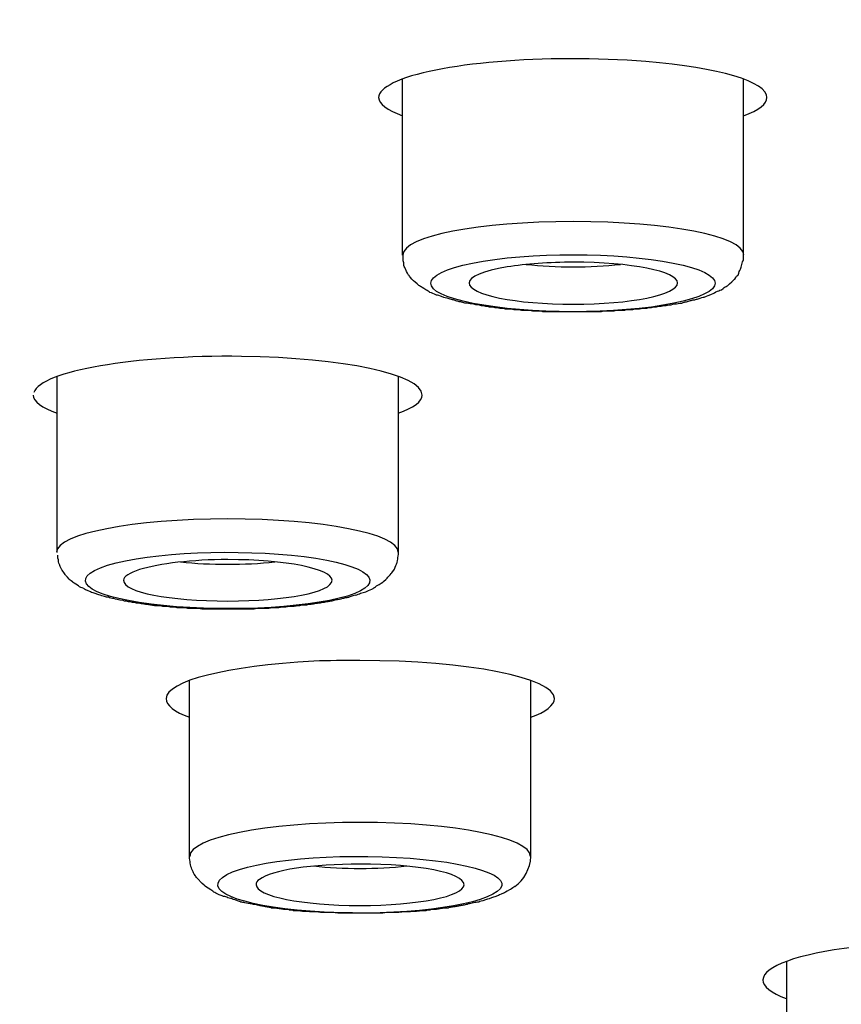
# Model space of a CAD drawing. Units: millimetres. Extents: x -1202 to 1415, y -1585 to 1911.
# Drawn here: x -667 to -658, y 734 to 744 of the extents above; entities that cross this region are included whole.
import ezdxf

# ---------------------------------------------------------------- set-up
doc = ezdxf.new("R2010")
doc.units = ezdxf.units.MM
doc.header["$MEASUREMENT"] = 0
doc.layers.add('Layer 1', color=7, linetype='Continuous')

msp = doc.modelspace()

# ---------------------------------------------------------------- linework, layer by layer
at = {"layer": 'Layer 1', "lineweight": 25}
for points in [[(-662.861, 741.914), (-662.861, 743.781)], [(-659.241, 741.914), (-659.241, 743.781)], [(-666.531, 738.755), (-666.531, 740.629)], [(-662.904, 738.755), (-662.904, 740.629)], [(-665.126, 735.523), (-665.126, 737.398)], [(-661.499, 735.523), (-661.499, 737.398)], [(-658.78, 732.542), (-658.78, 734.409)]]:
    msp.add_lwpolyline(points, dxfattribs=at)
for points, knots in [([(-472.026, 741.473), (-472.026, 756.984), (-535.084, 769.556), (-612.878, 769.556), (-690.673, 769.556), (-753.737, 756.984), (-753.744, 741.473)], [0, 0, 0, 0, 1, 1, 1, 2, 2, 2, 2]), ([(-596.884, 712.163), (-520.601, 713.923), (-465.927, 727.68), (-474.765, 742.886), (-483.596, 758.098), (-552.595, 768.995), (-628.878, 767.234), (-705.16, 765.474), (-759.841, 751.717), (-751.004, 736.511), (-742.173, 721.306), (-673.166, 710.402), (-596.884, 712.163)], [0, 0, 0, 0, 1, 1, 1, 2, 2, 2, 3, 3, 3, 4, 4, 4, 4]), ([(-598.893, 715.62), (-532.179, 717.153), (-484.356, 729.185), (-492.086, 742.488), (-499.809, 755.791), (-560.155, 765.325), (-626.876, 763.784), (-693.589, 762.244), (-741.406, 750.212), (-733.683, 736.909), (-725.959, 723.606), (-665.606, 714.072), (-598.893, 715.62)], [0, 0, 0, 0, 1, 1, 1, 2, 2, 2, 3, 3, 3, 4, 4, 4, 4]), ([(-493.421, 737.129), (-485.612, 750.283), (-532.769, 762.209), (-598.751, 763.763), (-664.733, 765.318), (-724.54, 755.919), (-732.348, 742.765), (-733.456, 740.891), (-733.456, 739.003), (-732.348, 737.129)], [0, 0, 0, 0, 1, 1, 1, 2, 2, 2, 3, 3, 3, 3]), ([(-599.099, 715.961), (-533.337, 717.48), (-486.201, 729.342), (-493.811, 742.446), (-501.435, 755.557), (-560.915, 764.955), (-626.67, 763.436), (-692.432, 761.917), (-739.568, 750.063), (-731.944, 736.951), (-724.334, 723.84), (-664.847, 714.441), (-599.099, 715.961)], [0, 0, 0, 0, 1, 1, 1, 2, 2, 2, 3, 3, 3, 4, 4, 4, 4]), ([(-626.856, 763.775), (-627.545, 763.754), (-628.233, 763.74), (-628.922, 763.718), (-629.603, 763.704), (-630.292, 763.683), (-630.98, 763.661), (-631.655, 763.64), (-632.343, 763.619), (-633.025, 763.598), (-633.699, 763.576), (-634.381, 763.555), (-635.069, 763.527), (-635.744, 763.498), (-636.425, 763.477), (-637.099, 763.449), (-637.781, 763.42), (-638.455, 763.392), (-639.13, 763.363), (-639.804, 763.335), (-640.478, 763.3), (-641.153, 763.271), (-641.827, 763.235), (-642.494, 763.2), (-643.162, 763.172), (-643.836, 763.136), (-644.503, 763.101), (-645.171, 763.065), (-645.831, 763.03), (-646.498, 762.987), (-647.165, 762.952), (-647.833, 762.909), (-648.486, 762.874), (-649.146, 762.831), (-649.806, 762.788), (-650.466, 762.746), (-651.119, 762.703), (-651.78, 762.66), (-652.433, 762.611), (-653.086, 762.568), (-653.739, 762.526), (-654.385, 762.476), (-655.038, 762.426), (-655.684, 762.384), (-656.33, 762.334), (-656.983, 762.284), (-657.615, 762.235), (-658.261, 762.178), (-658.9, 762.128), (-659.538, 762.079), (-660.177, 762.022), (-660.816, 761.965), (-661.455, 761.915), (-662.08, 761.858), (-662.712, 761.802), (-663.343, 761.745), (-663.975, 761.688), (-664.6, 761.631), (-665.224, 761.567), (-665.849, 761.511), (-666.474, 761.447), (-667.084, 761.39), (-667.702, 761.326), (-668.319, 761.262), (-668.93, 761.198), (-669.548, 761.141), (-670.158, 761.07), (-670.768, 761.007), (-671.372, 760.943), (-671.982, 760.871), (-672.579, 760.808), (-673.182, 760.744), (-673.785, 760.673), (-674.382, 760.602), (-674.978, 760.531), (-675.567, 760.46), (-676.156, 760.389), (-676.746, 760.318), (-677.335, 760.247), (-677.917, 760.169), (-678.499, 760.098), (-679.081, 760.02), (-679.663, 759.949), (-680.238, 759.871), (-680.813, 759.793), (-681.381, 759.715), (-681.949, 759.637), (-682.517, 759.558), (-683.085, 759.48), (-683.646, 759.402), (-684.213, 759.317), (-684.767, 759.239), (-685.321, 759.154), (-685.875, 759.076), (-686.428, 758.991), (-686.975, 758.905), (-687.521, 758.82), (-688.068, 758.742), (-688.607, 758.657), (-689.147, 758.565), (-689.679, 758.479), (-690.212, 758.394), (-690.744, 758.302), (-691.277, 758.217), (-691.802, 758.125), (-692.327, 758.039), (-692.845, 757.947), (-693.371, 757.855), (-693.889, 757.762), (-694.393, 757.67), (-694.904, 757.578), (-695.422, 757.485), (-695.919, 757.393), (-696.423, 757.301), (-696.927, 757.202), (-697.424, 757.109), (-697.914, 757.01), (-698.411, 756.918), (-698.894, 756.818), (-699.383, 756.719), (-699.873, 756.619), (-700.228, 756.549), (-700.597, 756.47), (-700.966, 756.392), (-701.328, 756.314), (-701.683, 756.243), (-702.045, 756.165), (-702.407, 756.087), (-702.762, 756.009), (-703.117, 755.931), (-703.465, 755.853), (-703.813, 755.775), (-704.168, 755.697), (-704.722, 755.569), (-705.275, 755.441), (-705.829, 755.306), (-706.383, 755.178), (-706.922, 755.051), (-707.462, 754.916), (-707.987, 754.781), (-708.512, 754.646), (-709.045, 754.511), (-709.556, 754.383), (-710.067, 754.242), (-710.578, 754.106), (-710.99, 753.993), (-711.394, 753.887), (-711.799, 753.773), (-712.196, 753.659), (-712.594, 753.553), (-712.984, 753.432), (-713.368, 753.319), (-713.758, 753.205), (-714.134, 753.092), (-714.518, 752.978), (-714.894, 752.864), (-715.27, 752.751), (-715.632, 752.63), (-715.994, 752.516), (-716.363, 752.396), (-716.718, 752.282), (-717.066, 752.161), (-717.428, 752.048), (-717.769, 751.928), (-718.117, 751.807), (-718.465, 751.686), (-718.798, 751.572), (-719.132, 751.452), (-719.465, 751.331), (-719.764, 751.217), (-720.062, 751.111), (-720.367, 750.99), (-720.658, 750.884), (-720.949, 750.77), (-721.233, 750.657), (-721.517, 750.543), (-721.801, 750.43), (-722.085, 750.316), (-722.362, 750.202), (-722.631, 750.089), (-722.908, 749.975), (-723.214, 749.84), (-723.519, 749.705), (-723.824, 749.571), (-724.115, 749.436), (-724.406, 749.308), (-724.697, 749.166), (-724.981, 749.031), (-725.258, 748.896), (-725.542, 748.761), (-725.805, 748.626), (-726.074, 748.492), (-726.337, 748.35), (-726.543, 748.243), (-726.756, 748.129), (-726.962, 748.016), (-727.16, 747.902), (-727.366, 747.796), (-727.558, 747.682), (-727.75, 747.569), (-727.941, 747.455), (-728.133, 747.342), (-728.31, 747.228), (-728.495, 747.122), (-728.673, 747.001), (-728.907, 746.852), (-729.148, 746.696), (-729.382, 746.539), (-729.602, 746.383), (-729.815, 746.227), (-730.035, 746.071), (-730.241, 745.915), (-730.44, 745.766), (-730.639, 745.602), (-730.83, 745.446), (-731.008, 745.297), (-731.193, 745.134), (-731.313, 745.027), (-731.434, 744.914), (-731.562, 744.8), (-731.668, 744.694), (-731.782, 744.58), (-731.888, 744.467), (-731.995, 744.36), (-732.101, 744.247), (-732.201, 744.14), (-732.3, 744.026), (-732.399, 743.92), (-732.484, 743.806), (-732.626, 743.643), (-732.754, 743.473), (-732.882, 743.295), (-733.003, 743.125), (-733.109, 742.962), (-733.216, 742.784)], [0, 0, 0, 0, 1, 1, 1, 2, 2, 2, 3, 3, 3, 4, 4, 4, 5, 5, 5, 6, 6, 6, 7, 7, 7, 8, 8, 8, 9, 9, 9, 10, 10, 10, 11, 11, 11, 12, 12, 12, 13, 13, 13, 14, 14, 14, 15, 15, 15, 16, 16, 16, 17, 17, 17, 18, 18, 18, 19, 19, 19, 20, 20, 20, 21, 21, 21, 22, 22, 22, 23, 23, 23, 24, 24, 24, 25, 25, 25, 26, 26, 26, 27, 27, 27, 28, 28, 28, 29, 29, 29, 30, 30, 30, 31, 31, 31, 32, 32, 32, 33, 33, 33, 34, 34, 34, 35, 35, 35, 36, 36, 36, 37, 37, 37, 38, 38, 38, 39, 39, 39, 40, 40, 40, 41, 41, 41, 42, 42, 42, 43, 43, 43, 44, 44, 44, 45, 45, 45, 46, 46, 46, 47, 47, 47, 48, 48, 48, 49, 49, 49, 50, 50, 50, 51, 51, 51, 52, 52, 52, 53, 53, 53, 54, 54, 54, 55, 55, 55, 56, 56, 56, 57, 57, 57, 58, 58, 58, 59, 59, 59, 60, 60, 60, 61, 61, 61, 62, 62, 62, 63, 63, 63, 64, 64, 64, 65, 65, 65, 66, 66, 66, 67, 67, 67, 68, 68, 68, 69, 69, 69, 70, 70, 70, 71, 71, 71, 72, 72, 72, 73, 73, 73, 74, 74, 74, 75, 75, 75, 76, 76, 76, 77, 77, 77, 78, 78, 78, 78]), ([(-660.277, 743.969), (-661.334, 744.054), (-662.534, 743.955), (-662.96, 743.742), (-663.059, 743.692), (-663.116, 743.643), (-663.116, 743.586)], [0, 0, 0, 0, 1, 1, 1, 2, 2, 2, 2]), ([(-733.214, 742.786), (-741.08, 729.533), (-693.575, 717.522), (-627.117, 715.954), (-560.659, 714.392), (-500.413, 723.861), (-492.555, 737.108), (-491.44, 738.996), (-491.44, 740.898), (-492.555, 742.786)], [0, 0, 0, 0, 1, 1, 1, 2, 2, 2, 3, 3, 3, 3]), ([(-659.238, 741.916), (-659.238, 742.114), (-660.047, 742.27), (-661.048, 742.27), (-662.049, 742.27), (-662.858, 742.114), (-662.858, 741.916)], [0, 0, 0, 0, 1, 1, 1, 2, 2, 2, 2]), ([(-662.005, 741.85), (-662.651, 741.743), (-662.751, 741.551), (-662.218, 741.423), (-661.686, 741.296), (-660.735, 741.274), (-660.096, 741.381), (-659.45, 741.487), (-659.357, 741.679), (-659.883, 741.807), (-660.415, 741.935), (-661.359, 741.956), (-662.005, 741.85)], [0, 0, 0, 0, 1, 1, 1, 2, 2, 2, 3, 3, 3, 4, 4, 4, 4]), ([(-660.044, 741.383), (-660.058, 741.375), (-660.072, 741.375), (-660.086, 741.375), (-660.108, 741.368), (-660.122, 741.368), (-660.136, 741.368), (-660.15, 741.368), (-660.164, 741.361), (-660.179, 741.361), (-660.193, 741.361), (-660.207, 741.361), (-660.221, 741.354), (-660.235, 741.354), (-660.257, 741.354), (-660.271, 741.347), (-660.285, 741.347), (-660.306, 741.347), (-660.321, 741.347), (-660.335, 741.34), (-660.356, 741.34), (-660.37, 741.34), (-660.385, 741.34), (-660.406, 741.34), (-660.42, 741.333), (-660.434, 741.333), (-660.455, 741.333), (-660.47, 741.333), (-660.491, 741.333), (-660.505, 741.326), (-660.512, 741.326), (-660.534, 741.326), (-660.548, 741.326), (-660.569, 741.326), (-660.583, 741.326), (-660.605, 741.326), (-660.619, 741.318), (-660.64, 741.318), (-660.654, 741.318), (-660.676, 741.318), (-660.69, 741.318), (-660.711, 741.318), (-660.725, 741.318), (-660.747, 741.312), (-660.761, 741.312), (-660.775, 741.312), (-660.789, 741.312), (-660.81, 741.312), (-660.832, 741.312), (-660.846, 741.312), (-660.867, 741.312), (-660.881, 741.312), (-660.903, 741.312), (-660.917, 741.312), (-660.938, 741.312), (-660.938, 741.312), (-660.995, 741.312), (-660.995, 741.312), (-661.009, 741.312), (-661.03, 741.312), (-661.045, 741.312), (-661.066, 741.312), (-661.087, 741.312), (-661.094, 741.312), (-661.094, 741.312), (-661.151, 741.312), (-661.151, 741.312), (-661.165, 741.312), (-661.187, 741.312), (-661.208, 741.312), (-661.222, 741.312), (-661.243, 741.312), (-661.258, 741.312), (-661.279, 741.312), (-661.293, 741.312), (-661.314, 741.312), (-661.329, 741.312), (-661.35, 741.312), (-661.371, 741.312), (-661.378, 741.318), (-661.4, 741.318), (-661.414, 741.318), (-661.435, 741.318), (-661.449, 741.318), (-661.471, 741.318), (-661.485, 741.318), (-661.506, 741.326), (-661.52, 741.326), (-661.542, 741.326), (-661.556, 741.326), (-661.57, 741.326), (-661.591, 741.326), (-661.605, 741.326), (-661.627, 741.333), (-661.641, 741.333), (-661.662, 741.333), (-661.669, 741.333), (-661.684, 741.333), (-661.705, 741.34), (-661.719, 741.34), (-661.733, 741.34), (-661.755, 741.34), (-661.769, 741.34), (-661.783, 741.347), (-661.804, 741.347), (-661.818, 741.347), (-661.833, 741.347), (-661.854, 741.354), (-661.868, 741.354), (-661.882, 741.354), (-661.897, 741.361), (-661.918, 741.361), (-661.932, 741.361), (-661.946, 741.361), (-661.96, 741.368), (-661.968, 741.368), (-661.982, 741.368), (-662.003, 741.375), (-662.017, 741.375), (-662.031, 741.375), (-662.046, 741.383), (-662.074, 741.383), (-662.095, 741.39), (-662.124, 741.396), (-662.152, 741.396), (-662.173, 741.404), (-662.202, 741.404), (-662.23, 741.411), (-662.244, 741.418), (-662.251, 741.418), (-662.266, 741.418), (-662.273, 741.425), (-662.287, 741.425), (-662.301, 741.432), (-662.308, 741.432), (-662.322, 741.439), (-662.337, 741.439), (-662.351, 741.446), (-662.358, 741.446), (-662.408, 741.461), (-662.422, 741.461), (-662.429, 741.468), (-662.479, 741.482), (-662.486, 741.489), (-662.5, 741.489), (-662.535, 741.503), (-662.55, 741.51), (-662.571, 741.517), (-662.578, 741.524), (-662.599, 741.539), (-662.613, 741.546), (-662.649, 741.567), (-662.663, 741.574), (-662.67, 741.581), (-662.684, 741.588), (-662.699, 741.595), (-662.706, 741.61), (-662.741, 741.638), (-662.755, 741.645), (-662.763, 741.659), (-662.791, 741.688), (-662.791, 741.695), (-662.798, 741.702), (-662.819, 741.737), (-662.826, 741.744), (-662.826, 741.759), (-662.848, 741.794), (-662.848, 741.801), (-662.848, 741.809), (-662.848, 741.844), (-662.855, 741.851), (-662.855, 741.858), (-662.855, 741.858), (-662.855, 741.915), (-662.855, 741.915)], [0, 0, 0, 0, 1, 1, 1, 2, 2, 2, 3, 3, 3, 4, 4, 4, 5, 5, 5, 6, 6, 6, 7, 7, 7, 8, 8, 8, 9, 9, 9, 10, 10, 10, 11, 11, 11, 12, 12, 12, 13, 13, 13, 14, 14, 14, 15, 15, 15, 16, 16, 16, 17, 17, 17, 18, 18, 18, 19, 19, 19, 20, 20, 20, 21, 21, 21, 22, 22, 22, 23, 23, 23, 24, 24, 24, 25, 25, 25, 26, 26, 26, 27, 27, 27, 28, 28, 28, 29, 29, 29, 30, 30, 30, 31, 31, 31, 32, 32, 32, 33, 33, 33, 34, 34, 34, 35, 35, 35, 36, 36, 36, 37, 37, 37, 38, 38, 38, 39, 39, 39, 40, 40, 40, 41, 41, 41, 42, 42, 42, 43, 43, 43, 44, 44, 44, 45, 45, 45, 46, 46, 46, 47, 47, 47, 48, 48, 48, 49, 49, 49, 50, 50, 50, 51, 51, 51, 52, 52, 52, 53, 53, 53, 54, 54, 54, 55, 55, 55, 56, 56, 56, 57, 57, 57, 58, 58, 58, 58]), ([(-660.044, 741.383), (-660.022, 741.383), (-659.994, 741.39), (-659.973, 741.396), (-659.944, 741.396), (-659.923, 741.404), (-659.895, 741.404), (-659.873, 741.411), (-659.859, 741.418), (-659.845, 741.418), (-659.831, 741.425), (-659.817, 741.425), (-659.802, 741.432), (-659.795, 741.432), (-659.781, 741.439), (-659.767, 741.439), (-659.753, 741.439), (-659.746, 741.446), (-659.731, 741.446), (-659.682, 741.461), (-659.675, 741.468), (-659.66, 741.468), (-659.618, 741.482), (-659.604, 741.489), (-659.604, 741.489), (-659.568, 741.503), (-659.554, 741.51), (-659.533, 741.524), (-659.511, 741.532), (-659.497, 741.539), (-659.476, 741.546), (-659.447, 741.567), (-659.44, 741.574), (-659.426, 741.581), (-659.412, 741.588), (-659.398, 741.595), (-659.391, 741.61), (-659.348, 741.645), (-659.341, 741.652), (-659.334, 741.659), (-659.32, 741.688), (-659.306, 741.695), (-659.298, 741.702), (-659.284, 741.737), (-659.284, 741.744), (-659.277, 741.759), (-659.27, 741.766), (-659.263, 741.78), (-659.263, 741.801), (-659.249, 741.844), (-659.249, 741.851), (-659.242, 741.858), (-659.242, 741.858), (-659.242, 741.915), (-659.242, 741.915)], [0, 0, 0, 0, 1, 1, 1, 2, 2, 2, 3, 3, 3, 4, 4, 4, 5, 5, 5, 6, 6, 6, 7, 7, 7, 8, 8, 8, 9, 9, 9, 10, 10, 10, 11, 11, 11, 12, 12, 12, 13, 13, 13, 14, 14, 14, 15, 15, 15, 16, 16, 16, 17, 17, 17, 18, 18, 18, 18]), ([(-659.941, 741.619), (-659.941, 741.74), (-660.438, 741.839), (-661.048, 741.839), (-661.304, 741.839), (-661.552, 741.818), (-661.751, 741.789)], [0, 0, 0, 0, 1, 1, 1, 2, 2, 2, 2]), ([(-662.156, 741.619), (-662.156, 741.491), (-661.659, 741.392), (-661.048, 741.392), (-660.438, 741.392), (-659.941, 741.491), (-659.941, 741.619)], [0, 0, 0, 0, 1, 1, 1, 2, 2, 2, 2]), ([(-753.745, 741.478), (-753.745, 741.293), (-753.738, 741.116), (-753.724, 740.938), (-753.71, 740.761), (-753.688, 740.577), (-753.66, 740.399), (-753.631, 740.186), (-753.589, 739.966), (-753.532, 739.753), (-753.497, 739.604), (-753.454, 739.448), (-753.418, 739.299), (-753.355, 739.1), (-753.284, 738.901), (-753.213, 738.71), (-753.142, 738.511), (-753.056, 738.319), (-752.964, 738.127), (-752.858, 737.915), (-752.751, 737.695), (-752.631, 737.481), (-752.51, 737.269), (-752.382, 737.056), (-752.247, 736.85), (-752.148, 736.708), (-752.048, 736.566), (-751.949, 736.424), (-751.843, 736.282), (-751.736, 736.14), (-751.63, 736.005), (-751.516, 735.863), (-751.395, 735.721), (-751.282, 735.586), (-751.161, 735.451), (-751.04, 735.309), (-750.913, 735.182), (-750.785, 735.04), (-750.657, 734.905), (-750.515, 734.77), (-750.38, 734.635), (-750.238, 734.493), (-750.103, 734.365), (-749.954, 734.23), (-749.812, 734.095), (-749.656, 733.961), (-749.507, 733.833), (-749.351, 733.698), (-749.195, 733.57), (-748.939, 733.357), (-748.677, 733.151), (-748.407, 732.946), (-748.123, 732.74), (-747.846, 732.534), (-747.555, 732.335), (-747.264, 732.129), (-746.959, 731.93), (-746.653, 731.732), (-746.341, 731.533), (-746.029, 731.334), (-745.702, 731.142), (-745.432, 730.979), (-745.156, 730.816), (-744.872, 730.66), (-744.588, 730.504), (-744.297, 730.34), (-744.006, 730.184), (-743.707, 730.028), (-743.402, 729.871), (-743.104, 729.716), (-742.799, 729.56), (-742.487, 729.403), (-742.167, 729.254), (-741.841, 729.098), (-741.514, 728.942), (-741.187, 728.793), (-740.847, 728.637), (-740.506, 728.488), (-740.165, 728.339), (-739.825, 728.182), (-739.47, 728.033), (-739.122, 727.884), (-738.753, 727.735), (-738.391, 727.586), (-738.029, 727.437), (-737.681, 727.295), (-737.326, 727.16), (-736.971, 727.025), (-736.602, 726.883), (-736.247, 726.748), (-735.878, 726.613), (-735.509, 726.472), (-735.132, 726.336), (-734.763, 726.209), (-734.373, 726.067), (-733.989, 725.932), (-733.606, 725.804), (-733.209, 725.669), (-732.811, 725.534), (-732.421, 725.407), (-732.016, 725.272), (-731.604, 725.137), (-731.2, 725.009), (-730.781, 724.882), (-730.369, 724.746), (-729.95, 724.619), (-729.524, 724.491), (-729.098, 724.363), (-728.673, 724.236), (-728.218, 724.1), (-727.764, 723.973), (-727.31, 723.845), (-726.848, 723.71), (-726.38, 723.582), (-725.918, 723.454), (-725.443, 723.32), (-724.967, 723.192), (-724.491, 723.064), (-724.009, 722.936), (-723.526, 722.808), (-723.029, 722.688), (-722.539, 722.56), (-722.042, 722.432), (-721.545, 722.312), (-721.041, 722.184), (-720.53, 722.063), (-720.026, 721.943), (-719.508, 721.822), (-718.99, 721.701), (-718.479, 721.58), (-717.953, 721.46), (-717.421, 721.339), (-716.896, 721.218), (-716.335, 721.098), (-715.774, 720.977), (-715.213, 720.856), (-714.645, 720.729), (-714.078, 720.608), (-713.51, 720.494), (-713.091, 720.409), (-712.679, 720.324), (-712.275, 720.239), (-711.856, 720.154), (-711.444, 720.076), (-711.025, 719.99), (-710.599, 719.905), (-710.18, 719.827), (-709.755, 719.742), (-709.336, 719.664), (-708.903, 719.579), (-708.484, 719.5), (-708.044, 719.422), (-707.611, 719.337), (-707.185, 719.259), (-706.745, 719.181), (-706.312, 719.103), (-705.871, 719.025), (-705.431, 718.947), (-704.991, 718.869), (-704.551, 718.791), (-704.104, 718.713), (-703.657, 718.635), (-703.209, 718.564), (-702.599, 718.457), (-701.989, 718.358), (-701.385, 718.258), (-700.76, 718.159), (-700.143, 718.06), (-699.525, 717.96), (-698.894, 717.861), (-698.269, 717.761), (-697.637, 717.669), (-696.998, 717.57), (-696.366, 717.477), (-695.735, 717.378), (-695.089, 717.286), (-694.443, 717.194), (-693.797, 717.101), (-693.144, 717.009), (-692.498, 716.917), (-691.844, 716.831), (-691.184, 716.739), (-690.524, 716.654), (-689.864, 716.561), (-689.204, 716.477), (-688.537, 716.391), (-687.869, 716.306), (-687.195, 716.221), (-686.52, 716.136), (-685.846, 716.051), (-685.165, 715.965), (-684.49, 715.887), (-683.809, 715.809), (-683.12, 715.724), (-682.432, 715.646), (-681.743, 715.568), (-681.047, 715.49), (-680.359, 715.412), (-679.663, 715.341), (-678.96, 715.263), (-678.265, 715.185), (-677.562, 715.113), (-676.852, 715.042), (-676.149, 714.971), (-675.439, 714.901), (-674.73, 714.822), (-674.013, 714.759), (-673.296, 714.688), (-672.586, 714.617), (-671.862, 714.553), (-671.145, 714.489), (-670.421, 714.418), (-669.704, 714.354), (-668.973, 714.29), (-668.241, 714.226), (-667.517, 714.162), (-666.786, 714.106), (-666.048, 714.042), (-665.31, 713.985), (-664.578, 713.921), (-663.84, 713.864), (-663.102, 713.808), (-662.357, 713.75), (-661.618, 713.694), (-660.866, 713.637), (-660.128, 713.587), (-659.382, 713.531), (-658.63, 713.481), (-657.884, 713.431), (-657.125, 713.381), (-656.372, 713.325), (-655.62, 713.282), (-654.867, 713.232), (-654.101, 713.183), (-653.348, 713.14), (-652.582, 713.091), (-651.822, 713.048), (-651.063, 713.005), (-650.296, 712.963), (-649.536, 712.92), (-648.763, 712.877), (-648.003, 712.835), (-647.236, 712.799), (-646.463, 712.757), (-645.689, 712.721), (-644.915, 712.686), (-644.148, 712.65), (-643.375, 712.615), (-642.594, 712.579), (-641.82, 712.551), (-641.046, 712.516), (-640.265, 712.48), (-639.492, 712.451), (-638.704, 712.423), (-637.93, 712.395), (-637.149, 712.367), (-636.361, 712.338), (-635.587, 712.309), (-634.807, 712.288), (-634.019, 712.26), (-633.231, 712.239), (-632.45, 712.217), (-631.662, 712.196), (-630.874, 712.175), (-630.093, 712.153), (-629.298, 712.132), (-628.51, 712.118), (-627.729, 712.097), (-626.934, 712.082), (-626.146, 712.068), (-625.358, 712.054), (-624.563, 712.04), (-623.775, 712.026), (-622.987, 712.011), (-622.192, 712.004), (-621.397, 711.997), (-620.609, 711.983), (-619.814, 711.976), (-619.019, 711.969), (-618.231, 711.962), (-617.436, 711.955), (-616.641, 711.955), (-615.853, 711.948), (-615.051, 711.948), (-614.263, 711.941), (-613.475, 711.941), (-612.673, 711.941), (-611.885, 711.941), (-611.09, 711.941), (-610.295, 711.948), (-609.5, 711.948), (-608.712, 711.955), (-607.924, 711.962), (-607.122, 711.969), (-606.334, 711.976), (-605.546, 711.983), (-604.744, 711.99), (-603.956, 711.997), (-603.168, 712.011), (-602.373, 712.019), (-601.585, 712.033), (-600.797, 712.047), (-600.002, 712.061), (-599.214, 712.075), (-598.426, 712.09), (-597.631, 712.111), (-596.843, 712.125)], [0, 0, 0, 0, 1, 1, 1, 2, 2, 2, 3, 3, 3, 4, 4, 4, 5, 5, 5, 6, 6, 6, 7, 7, 7, 8, 8, 8, 9, 9, 9, 10, 10, 10, 11, 11, 11, 12, 12, 12, 13, 13, 13, 14, 14, 14, 15, 15, 15, 16, 16, 16, 17, 17, 17, 18, 18, 18, 19, 19, 19, 20, 20, 20, 21, 21, 21, 22, 22, 22, 23, 23, 23, 24, 24, 24, 25, 25, 25, 26, 26, 26, 27, 27, 27, 28, 28, 28, 29, 29, 29, 30, 30, 30, 31, 31, 31, 32, 32, 32, 33, 33, 33, 34, 34, 34, 35, 35, 35, 36, 36, 36, 37, 37, 37, 38, 38, 38, 39, 39, 39, 40, 40, 40, 41, 41, 41, 42, 42, 42, 43, 43, 43, 44, 44, 44, 45, 45, 45, 46, 46, 46, 47, 47, 47, 48, 48, 48, 49, 49, 49, 50, 50, 50, 51, 51, 51, 52, 52, 52, 53, 53, 53, 54, 54, 54, 55, 55, 55, 56, 56, 56, 57, 57, 57, 58, 58, 58, 59, 59, 59, 60, 60, 60, 61, 61, 61, 62, 62, 62, 63, 63, 63, 64, 64, 64, 65, 65, 65, 66, 66, 66, 67, 67, 67, 68, 68, 68, 69, 69, 69, 70, 70, 70, 71, 71, 71, 72, 72, 72, 73, 73, 73, 74, 74, 74, 75, 75, 75, 76, 76, 76, 77, 77, 77, 78, 78, 78, 79, 79, 79, 80, 80, 80, 81, 81, 81, 82, 82, 82, 83, 83, 83, 84, 84, 84, 85, 85, 85, 86, 86, 86, 87, 87, 87, 88, 88, 88, 89, 89, 89, 90, 90, 90, 91, 91, 91, 92, 92, 92, 93, 93, 93, 94, 94, 94, 95, 95, 95, 96, 96, 96, 97, 97, 97, 98, 98, 98, 99, 99, 99, 100, 100, 100, 101, 101, 101, 102, 102, 102, 102]), ([(-662.908, 738.757), (-662.908, 738.955), (-663.717, 739.111), (-664.718, 739.111), (-665.719, 739.111), (-666.536, 738.955), (-666.536, 738.757)], [0, 0, 0, 0, 1, 1, 1, 2, 2, 2, 2]), ([(-663.359, 738.302), (-663.409, 738.287), (-663.423, 738.287), (-663.43, 738.28), (-663.437, 738.28), (-663.451, 738.273), (-663.465, 738.273), (-663.472, 738.273), (-663.487, 738.266), (-663.501, 738.266), (-663.522, 738.259), (-663.543, 738.252), (-663.572, 738.252), (-663.586, 738.245), (-663.6, 738.245), (-663.614, 738.238), (-663.629, 738.238), (-663.65, 738.231), (-663.664, 738.231), (-663.678, 738.231), (-663.692, 738.224), (-663.707, 738.224), (-663.721, 738.224), (-663.735, 738.216), (-663.749, 738.216), (-663.763, 738.216), (-663.778, 738.216), (-663.792, 738.209), (-663.806, 738.209), (-663.82, 738.209), (-663.835, 738.202), (-663.856, 738.202), (-663.87, 738.202), (-663.884, 738.195), (-663.898, 738.195), (-663.92, 738.195), (-663.934, 738.195), (-663.948, 738.188), (-663.962, 738.188), (-663.984, 738.188), (-663.998, 738.188), (-664.012, 738.181), (-664.033, 738.181), (-664.04, 738.181), (-664.062, 738.181), (-664.076, 738.181), (-664.09, 738.174), (-664.111, 738.174), (-664.126, 738.174), (-664.14, 738.174), (-664.161, 738.174), (-664.175, 738.167), (-664.196, 738.167), (-664.211, 738.167), (-664.232, 738.167), (-664.246, 738.167), (-664.267, 738.167), (-664.282, 738.16), (-664.303, 738.16), (-664.317, 738.16), (-664.331, 738.16), (-664.346, 738.16), (-664.367, 738.16), (-664.381, 738.16), (-664.402, 738.16), (-664.417, 738.16), (-664.438, 738.153), (-664.452, 738.153), (-664.473, 738.153), (-664.488, 738.153), (-664.509, 738.153), (-664.523, 738.153), (-664.544, 738.153), (-664.566, 738.153), (-664.58, 738.153), (-664.601, 738.153), (-664.615, 738.153), (-664.63, 738.153), (-664.644, 738.153), (-664.644, 738.153), (-664.7, 738.153), (-664.7, 738.153), (-664.7, 738.153), (-664.757, 738.153), (-664.757, 738.153), (-664.772, 738.153), (-664.793, 738.153), (-664.814, 738.153), (-664.828, 738.153), (-664.85, 738.153), (-664.864, 738.153), (-664.885, 738.153), (-664.899, 738.153), (-664.921, 738.153), (-664.935, 738.153), (-664.949, 738.153), (-664.97, 738.153), (-664.984, 738.153), (-665.006, 738.153), (-665.02, 738.16), (-665.041, 738.16), (-665.055, 738.16), (-665.077, 738.16), (-665.091, 738.16), (-665.112, 738.16), (-665.126, 738.16), (-665.148, 738.16), (-665.162, 738.167), (-665.183, 738.167), (-665.197, 738.167), (-665.212, 738.167), (-665.233, 738.167), (-665.247, 738.167), (-665.261, 738.167), (-665.283, 738.174), (-665.297, 738.174), (-665.311, 738.174), (-665.332, 738.174), (-665.347, 738.181), (-665.368, 738.181), (-665.382, 738.181), (-665.396, 738.181), (-665.418, 738.181), (-665.432, 738.188), (-665.446, 738.188), (-665.467, 738.188), (-665.481, 738.188), (-665.496, 738.188), (-665.51, 738.195), (-665.524, 738.195), (-665.538, 738.195), (-665.552, 738.202), (-665.567, 738.202), (-665.588, 738.202), (-665.602, 738.202), (-665.616, 738.209), (-665.63, 738.209), (-665.645, 738.209), (-665.666, 738.216), (-665.68, 738.216), (-665.694, 738.216), (-665.709, 738.224), (-665.723, 738.224), (-665.737, 738.224), (-665.751, 738.231), (-665.765, 738.231), (-665.78, 738.231), (-665.794, 738.238), (-665.808, 738.238), (-665.822, 738.238), (-665.829, 738.245), (-665.886, 738.252), (-665.907, 738.259), (-665.929, 738.266), (-665.95, 738.266), (-665.971, 738.273), (-665.985, 738.28), (-666, 738.28), (-666.014, 738.28), (-666.028, 738.287), (-666.071, 738.302), (-666.085, 738.302), (-666.099, 738.309), (-666.142, 738.323), (-666.163, 738.33), (-666.177, 738.337), (-666.227, 738.358), (-666.241, 738.365), (-666.248, 738.373), (-666.269, 738.38), (-666.291, 738.387), (-666.305, 738.401), (-666.347, 738.429), (-666.362, 738.436), (-666.369, 738.444), (-666.39, 738.458), (-666.397, 738.465), (-666.404, 738.472), (-666.433, 738.507), (-666.44, 738.514), (-666.447, 738.522), (-666.468, 738.557), (-666.475, 738.564), (-666.482, 738.572), (-666.497, 738.607), (-666.504, 738.614), (-666.504, 738.621), (-666.518, 738.656), (-666.518, 738.664), (-666.518, 738.678), (-666.525, 738.706), (-666.525, 738.721), (-666.525, 738.728)], [0, 0, 0, 0, 1, 1, 1, 2, 2, 2, 3, 3, 3, 4, 4, 4, 5, 5, 5, 6, 6, 6, 7, 7, 7, 8, 8, 8, 9, 9, 9, 10, 10, 10, 11, 11, 11, 12, 12, 12, 13, 13, 13, 14, 14, 14, 15, 15, 15, 16, 16, 16, 17, 17, 17, 18, 18, 18, 19, 19, 19, 20, 20, 20, 21, 21, 21, 22, 22, 22, 23, 23, 23, 24, 24, 24, 25, 25, 25, 26, 26, 26, 27, 27, 27, 28, 28, 28, 29, 29, 29, 30, 30, 30, 31, 31, 31, 32, 32, 32, 33, 33, 33, 34, 34, 34, 35, 35, 35, 36, 36, 36, 37, 37, 37, 38, 38, 38, 39, 39, 39, 40, 40, 40, 41, 41, 41, 42, 42, 42, 43, 43, 43, 44, 44, 44, 45, 45, 45, 46, 46, 46, 47, 47, 47, 48, 48, 48, 49, 49, 49, 50, 50, 50, 51, 51, 51, 52, 52, 52, 53, 53, 53, 54, 54, 54, 55, 55, 55, 56, 56, 56, 57, 57, 57, 58, 58, 58, 59, 59, 59, 60, 60, 60, 61, 61, 61, 62, 62, 62, 63, 63, 63, 64, 64, 64, 64]), ([(-665.995, 738.62), (-666.442, 738.478), (-666.236, 738.293), (-665.533, 738.208), (-664.838, 738.116), (-663.901, 738.158), (-663.446, 738.293), (-662.999, 738.435), (-663.205, 738.62), (-663.908, 738.712), (-664.603, 738.797), (-665.54, 738.761), (-665.995, 738.62)], [0, 0, 0, 0, 1, 1, 1, 2, 2, 2, 3, 3, 3, 4, 4, 4, 4]), ([(-663.359, 738.302), (-663.345, 738.309), (-663.323, 738.316), (-663.309, 738.323), (-663.288, 738.33), (-663.274, 738.33), (-663.252, 738.337), (-663.21, 738.358), (-663.196, 738.365), (-663.174, 738.373), (-663.167, 738.38), (-663.153, 738.387), (-663.139, 738.401), (-663.096, 738.422), (-663.075, 738.436), (-663.061, 738.451), (-663.025, 738.479), (-663.018, 738.493), (-663.011, 738.5), (-662.983, 738.529), (-662.976, 738.536), (-662.968, 738.55), (-662.947, 738.578), (-662.947, 738.585), (-662.94, 738.6), (-662.926, 738.628), (-662.926, 738.642), (-662.919, 738.65), (-662.912, 738.685), (-662.912, 738.692), (-662.912, 738.699), (-662.905, 738.728), (-662.905, 738.742), (-662.905, 738.756)], [0, 0, 0, 0, 1, 1, 1, 2, 2, 2, 3, 3, 3, 4, 4, 4, 5, 5, 5, 6, 6, 6, 7, 7, 7, 8, 8, 8, 9, 9, 9, 10, 10, 10, 11, 11, 11, 11]), ([(-663.611, 738.46), (-663.611, 738.581), (-664.108, 738.68), (-664.718, 738.68), (-665.095, 738.68), (-665.442, 738.638), (-665.655, 738.574)], [0, 0, 0, 0, 1, 1, 1, 2, 2, 2, 2]), ([(-665.826, 738.46), (-665.826, 738.332), (-665.336, 738.24), (-664.718, 738.24), (-664.108, 738.24), (-663.611, 738.332), (-663.611, 738.46)], [0, 0, 0, 0, 1, 1, 1, 2, 2, 2, 2]), ([(-661.249, 737.204), (-661.249, 737.424), (-662.172, 737.608), (-663.315, 737.608), (-663.485, 737.608), (-663.648, 737.608), (-663.805, 737.601)], [0, 0, 0, 0, 1, 1, 1, 2, 2, 2, 2]), ([(-732.35, 737.127), (-732.229, 736.935), (-732.108, 736.743), (-731.973, 736.559), (-731.846, 736.367), (-731.697, 736.175), (-731.547, 735.998), (-731.398, 735.82), (-731.256, 735.65), (-731.1, 735.487), (-730.951, 735.331), (-730.802, 735.174), (-730.653, 735.033), (-730.49, 734.876), (-730.334, 734.72), (-730.163, 734.578), (-729.972, 734.408), (-729.78, 734.244), (-729.581, 734.089), (-729.375, 733.918), (-729.169, 733.755), (-728.949, 733.598), (-728.729, 733.435), (-728.509, 733.272), (-728.282, 733.116), (-728.034, 732.952), (-727.799, 732.789), (-727.551, 732.64), (-727.345, 732.498), (-727.125, 732.371), (-726.912, 732.243), (-726.727, 732.129), (-726.529, 732.015), (-726.344, 731.909), (-726.152, 731.796), (-725.947, 731.682), (-725.755, 731.576), (-725.549, 731.462), (-725.35, 731.355), (-725.137, 731.249), (-724.924, 731.135), (-724.719, 731.029), (-724.498, 730.922), (-724.278, 730.809), (-724.065, 730.702), (-723.845, 730.596), (-723.611, 730.482), (-723.384, 730.376), (-723.157, 730.269), (-722.923, 730.163), (-722.688, 730.056), (-722.447, 729.95), (-722.206, 729.843), (-721.964, 729.737), (-721.723, 729.63), (-721.361, 729.481), (-721.006, 729.332), (-720.644, 729.183), (-720.332, 729.063), (-720.026, 728.942), (-719.721, 728.821), (-719.402, 728.693), (-719.089, 728.573), (-718.77, 728.452), (-718.436, 728.331), (-718.11, 728.211), (-717.776, 728.097), (-717.435, 727.976), (-717.102, 727.855), (-716.768, 727.735), (-716.413, 727.614), (-716.065, 727.501), (-715.717, 727.387), (-715.355, 727.267), (-714.993, 727.153), (-714.638, 727.032), (-714.269, 726.919), (-713.9, 726.805), (-713.531, 726.691), (-713.155, 726.571), (-712.779, 726.457), (-712.395, 726.351), (-712.04, 726.244), (-711.678, 726.138), (-711.316, 726.031), (-710.947, 725.932), (-710.578, 725.826), (-710.216, 725.726), (-709.84, 725.619), (-709.463, 725.52), (-709.08, 725.414), (-708.704, 725.314), (-708.313, 725.215), (-707.93, 725.115), (-707.54, 725.009), (-707.149, 724.917), (-706.752, 724.817), (-706.361, 724.711), (-705.957, 724.619), (-705.552, 724.519), (-705.147, 724.42), (-704.743, 724.32), (-704.338, 724.228), (-703.919, 724.129), (-703.501, 724.037), (-703.089, 723.937), (-702.833, 723.88), (-702.571, 723.823), (-702.308, 723.767), (-701.854, 723.66), (-701.392, 723.561), (-700.931, 723.462), (-700.469, 723.362), (-699.994, 723.263), (-699.525, 723.164), (-699.043, 723.064), (-698.574, 722.972), (-698.098, 722.872), (-697.609, 722.773), (-697.126, 722.681), (-696.643, 722.589), (-696.139, 722.489), (-695.649, 722.397), (-695.16, 722.304), (-694.656, 722.205), (-694.152, 722.113), (-693.655, 722.028), (-693.144, 721.928), (-692.632, 721.843), (-692.128, 721.751), (-691.61, 721.658), (-691.085, 721.574), (-690.574, 721.481), (-690.049, 721.396), (-689.523, 721.311), (-688.998, 721.226), (-688.466, 721.133), (-687.933, 721.048), (-687.408, 720.963), (-686.868, 720.885), (-686.322, 720.8), (-685.782, 720.714), (-685.236, 720.629), (-684.696, 720.551), (-684.15, 720.473), (-683.596, 720.388), (-683.042, 720.31), (-682.488, 720.232), (-681.928, 720.146), (-681.367, 720.076), (-680.806, 719.997), (-680.245, 719.919), (-679.677, 719.841), (-679.109, 719.77), (-678.542, 719.692), (-677.967, 719.621), (-677.392, 719.543), (-676.817, 719.472), (-676.227, 719.401), (-675.66, 719.33), (-675.063, 719.259), (-674.481, 719.188), (-673.892, 719.117), (-673.303, 719.046), (-672.714, 718.982), (-672.124, 718.912), (-671.528, 718.847), (-670.925, 718.776), (-670.335, 718.713), (-669.739, 718.649), (-669.136, 718.585), (-668.532, 718.521), (-667.922, 718.457), (-667.311, 718.393), (-666.708, 718.336), (-666.09, 718.272), (-665.48, 718.216), (-664.862, 718.152), (-664.245, 718.095), (-663.627, 718.038), (-663.01, 717.981), (-662.385, 717.925), (-661.76, 717.868), (-661.143, 717.811), (-660.518, 717.761), (-659.886, 717.704), (-659.262, 717.655), (-658.63, 717.598), (-657.998, 717.548), (-657.359, 717.499), (-656.727, 717.449), (-656.095, 717.399), (-655.457, 717.35), (-654.818, 717.3), (-654.172, 717.257), (-653.533, 717.207), (-652.887, 717.158), (-652.248, 717.115), (-651.602, 717.073), (-650.956, 717.03), (-650.303, 716.988), (-649.657, 716.945), (-649.011, 716.902), (-648.351, 716.86), (-647.698, 716.824), (-647.045, 716.782), (-646.385, 716.746), (-645.739, 716.711), (-645.078, 716.668), (-644.418, 716.633), (-643.758, 716.597), (-643.105, 716.561), (-642.438, 716.526), (-641.777, 716.498), (-641.11, 716.462), (-640.45, 716.434), (-639.79, 716.405), (-639.115, 716.37), (-638.448, 716.342), (-637.788, 716.313), (-637.121, 716.285), (-636.446, 716.256), (-635.779, 716.235), (-635.112, 716.207), (-634.437, 716.178), (-633.763, 716.157), (-633.089, 716.136), (-632.421, 716.114), (-631.747, 716.093), (-631.066, 716.072), (-630.398, 716.051), (-629.717, 716.029), (-629.042, 716.008), (-628.361, 715.994), (-627.694, 715.973), (-627.012, 715.958), (-626.331, 715.944), (-625.656, 715.93), (-624.975, 715.916), (-624.293, 715.902), (-623.612, 715.887), (-622.938, 715.873), (-622.256, 715.866), (-621.575, 715.859), (-620.893, 715.845), (-620.212, 715.837), (-619.53, 715.831), (-618.849, 715.824), (-618.167, 715.816), (-617.486, 715.809), (-616.797, 715.802), (-616.123, 715.802), (-615.434, 715.795), (-614.753, 715.795), (-614.071, 715.795), (-613.39, 715.795), (-612.701, 715.795), (-612.027, 715.795), (-611.338, 715.795), (-610.657, 715.795), (-609.975, 715.802), (-609.294, 715.802), (-608.612, 715.809), (-607.924, 715.816), (-607.249, 715.816), (-606.561, 715.824), (-605.879, 715.831), (-605.205, 715.845), (-604.516, 715.852), (-603.835, 715.859), (-603.161, 715.873), (-602.479, 715.88), (-601.798, 715.894), (-601.123, 715.909), (-600.442, 715.923), (-599.76, 715.937), (-599.079, 715.951)], [0, 0, 0, 0, 1, 1, 1, 2, 2, 2, 3, 3, 3, 4, 4, 4, 5, 5, 5, 6, 6, 6, 7, 7, 7, 8, 8, 8, 9, 9, 9, 10, 10, 10, 11, 11, 11, 12, 12, 12, 13, 13, 13, 14, 14, 14, 15, 15, 15, 16, 16, 16, 17, 17, 17, 18, 18, 18, 19, 19, 19, 20, 20, 20, 21, 21, 21, 22, 22, 22, 23, 23, 23, 24, 24, 24, 25, 25, 25, 26, 26, 26, 27, 27, 27, 28, 28, 28, 29, 29, 29, 30, 30, 30, 31, 31, 31, 32, 32, 32, 33, 33, 33, 34, 34, 34, 35, 35, 35, 36, 36, 36, 37, 37, 37, 38, 38, 38, 39, 39, 39, 40, 40, 40, 41, 41, 41, 42, 42, 42, 43, 43, 43, 44, 44, 44, 45, 45, 45, 46, 46, 46, 47, 47, 47, 48, 48, 48, 49, 49, 49, 50, 50, 50, 51, 51, 51, 52, 52, 52, 53, 53, 53, 54, 54, 54, 55, 55, 55, 56, 56, 56, 57, 57, 57, 58, 58, 58, 59, 59, 59, 60, 60, 60, 61, 61, 61, 62, 62, 62, 63, 63, 63, 64, 64, 64, 65, 65, 65, 66, 66, 66, 67, 67, 67, 68, 68, 68, 69, 69, 69, 70, 70, 70, 71, 71, 71, 72, 72, 72, 73, 73, 73, 74, 74, 74, 75, 75, 75, 76, 76, 76, 77, 77, 77, 78, 78, 78, 79, 79, 79, 80, 80, 80, 81, 81, 81, 82, 82, 82, 83, 83, 83, 84, 84, 84, 85, 85, 85, 86, 86, 86, 87, 87, 87, 88, 88, 88, 89, 89, 89, 90, 90, 90, 91, 91, 91, 92, 92, 92, 92]), ([(-661.503, 735.527), (-661.503, 735.725), (-662.312, 735.889), (-663.313, 735.889), (-664.314, 735.889), (-665.123, 735.725), (-665.123, 735.527)], [0, 0, 0, 0, 1, 1, 1, 2, 2, 2, 2]), ([(-661.669, 735.207), (-661.705, 735.185), (-661.712, 735.178), (-661.726, 735.171), (-661.769, 735.15), (-661.776, 735.143), (-661.79, 735.136), (-661.833, 735.121), (-661.84, 735.114), (-661.854, 735.107), (-661.897, 735.093), (-661.904, 735.093), (-661.918, 735.086), (-661.96, 735.072), (-661.968, 735.072), (-661.982, 735.065), (-662.024, 735.05), (-662.038, 735.05), (-662.053, 735.043), (-662.067, 735.043), (-662.088, 735.036), (-662.109, 735.036), (-662.124, 735.029), (-662.145, 735.022), (-662.166, 735.022), (-662.18, 735.015), (-662.195, 735.015), (-662.209, 735.008), (-662.223, 735.008), (-662.237, 735.008), (-662.251, 735.001), (-662.266, 735.001), (-662.273, 735.001), (-662.287, 734.994), (-662.301, 734.994), (-662.315, 734.994), (-662.33, 734.987), (-662.351, 734.987), (-662.365, 734.987), (-662.379, 734.979), (-662.393, 734.979), (-662.408, 734.979), (-662.422, 734.979), (-662.443, 734.972), (-662.457, 734.972), (-662.472, 734.972), (-662.486, 734.965), (-662.5, 734.965), (-662.521, 734.965), (-662.535, 734.965), (-662.55, 734.965), (-662.571, 734.958), (-662.578, 734.958), (-662.592, 734.958), (-662.613, 734.951), (-662.628, 734.951), (-662.642, 734.951), (-662.663, 734.951), (-662.677, 734.951), (-662.692, 734.944), (-662.713, 734.944), (-662.727, 734.944), (-662.748, 734.944), (-662.763, 734.944), (-662.784, 734.937), (-662.798, 734.937), (-662.812, 734.937), (-662.834, 734.937), (-662.848, 734.937), (-662.862, 734.937), (-662.876, 734.937), (-662.897, 734.93), (-662.912, 734.93), (-662.933, 734.93), (-662.947, 734.93), (-662.968, 734.93), (-662.983, 734.93), (-663.004, 734.93), (-663.018, 734.93), (-663.039, 734.93), (-663.061, 734.93), (-663.075, 734.923), (-663.096, 734.923), (-663.11, 734.923), (-663.132, 734.923), (-663.146, 734.923), (-663.167, 734.923), (-663.174, 734.923), (-663.196, 734.923), (-663.217, 734.923), (-663.231, 734.923), (-663.231, 734.923), (-663.288, 734.923), (-663.288, 734.923), (-663.288, 734.923), (-663.345, 734.923), (-663.345, 734.923), (-663.345, 734.923), (-663.394, 734.923), (-663.394, 734.923), (-663.416, 734.923), (-663.43, 734.923), (-663.444, 734.923), (-663.465, 734.923), (-663.48, 734.923), (-663.501, 734.923), (-663.515, 734.923), (-663.536, 734.923), (-663.551, 734.923), (-663.572, 734.93), (-663.586, 734.93), (-663.607, 734.93), (-663.629, 734.93), (-663.643, 734.93), (-663.664, 734.93), (-663.678, 734.93), (-663.7, 734.93), (-663.714, 734.93), (-663.735, 734.93), (-663.749, 734.937), (-663.763, 734.937), (-663.778, 734.937), (-663.799, 734.937), (-663.813, 734.937), (-663.827, 734.937), (-663.849, 734.937), (-663.863, 734.944), (-663.884, 734.944), (-663.898, 734.944), (-663.92, 734.944), (-663.934, 734.944), (-663.948, 734.951), (-663.969, 734.951), (-663.984, 734.951), (-663.998, 734.951), (-664.019, 734.951), (-664.033, 734.958), (-664.04, 734.958), (-664.062, 734.958), (-664.076, 734.965), (-664.09, 734.965), (-664.111, 734.965), (-664.126, 734.965), (-664.14, 734.965), (-664.154, 734.972), (-664.175, 734.972), (-664.189, 734.972), (-664.204, 734.979), (-664.218, 734.979), (-664.232, 734.979), (-664.253, 734.979), (-664.267, 734.987), (-664.282, 734.987), (-664.296, 734.987), (-664.31, 734.994), (-664.324, 734.994), (-664.331, 734.994), (-664.346, 735.001), (-664.36, 735.001), (-664.374, 735.001), (-664.388, 735.008), (-664.402, 735.008), (-664.417, 735.015), (-664.431, 735.015), (-664.445, 735.015), (-664.459, 735.022), (-664.488, 735.022), (-664.516, 735.029), (-664.537, 735.036), (-664.551, 735.036), (-664.566, 735.043), (-664.58, 735.043), (-664.587, 735.05), (-664.601, 735.05), (-664.615, 735.057), (-664.658, 735.072), (-664.665, 735.072), (-664.679, 735.079), (-664.693, 735.079), (-664.715, 735.086), (-664.729, 735.093), (-664.743, 735.1), (-664.757, 735.1), (-664.779, 735.107), (-664.828, 735.128), (-664.843, 735.136), (-664.857, 735.143), (-664.871, 735.15), (-664.885, 735.164), (-664.899, 735.171), (-664.942, 735.199), (-664.956, 735.207), (-664.97, 735.221), (-665.006, 735.249), (-665.013, 735.264), (-665.02, 735.27), (-665.048, 735.299), (-665.055, 735.313), (-665.063, 735.32), (-665.084, 735.348), (-665.084, 735.363), (-665.091, 735.37), (-665.105, 735.405), (-665.105, 735.413), (-665.112, 735.42), (-665.119, 735.455), (-665.119, 735.462), (-665.119, 735.469), (-665.126, 735.505), (-665.126, 735.512), (-665.126, 735.526)], [0, 0, 0, 0, 1, 1, 1, 2, 2, 2, 3, 3, 3, 4, 4, 4, 5, 5, 5, 6, 6, 6, 7, 7, 7, 8, 8, 8, 9, 9, 9, 10, 10, 10, 11, 11, 11, 12, 12, 12, 13, 13, 13, 14, 14, 14, 15, 15, 15, 16, 16, 16, 17, 17, 17, 18, 18, 18, 19, 19, 19, 20, 20, 20, 21, 21, 21, 22, 22, 22, 23, 23, 23, 24, 24, 24, 25, 25, 25, 26, 26, 26, 27, 27, 27, 28, 28, 28, 29, 29, 29, 30, 30, 30, 31, 31, 31, 32, 32, 32, 33, 33, 33, 34, 34, 34, 35, 35, 35, 36, 36, 36, 37, 37, 37, 38, 38, 38, 39, 39, 39, 40, 40, 40, 41, 41, 41, 42, 42, 42, 43, 43, 43, 44, 44, 44, 45, 45, 45, 46, 46, 46, 47, 47, 47, 48, 48, 48, 49, 49, 49, 50, 50, 50, 51, 51, 51, 52, 52, 52, 53, 53, 53, 54, 54, 54, 55, 55, 55, 56, 56, 56, 57, 57, 57, 58, 58, 58, 59, 59, 59, 60, 60, 60, 61, 61, 61, 62, 62, 62, 63, 63, 63, 64, 64, 64, 65, 65, 65, 66, 66, 66, 67, 67, 67, 68, 68, 68, 69, 69, 69, 70, 70, 70, 70]), ([(-661.856, 735.155), (-661.643, 735.312), (-662.126, 735.475), (-662.928, 735.517), (-663.737, 735.56), (-664.561, 735.468), (-664.774, 735.304), (-664.987, 735.141), (-664.504, 734.978), (-663.695, 734.936), (-662.893, 734.893), (-662.069, 734.992), (-661.856, 735.155)], [0, 0, 0, 0, 1, 1, 1, 2, 2, 2, 3, 3, 3, 4, 4, 4, 4]), ([(-662.209, 735.226), (-662.209, 735.354), (-662.699, 735.446), (-663.316, 735.446), (-663.813, 735.446), (-664.26, 735.382), (-664.381, 735.283)], [0, 0, 0, 0, 1, 1, 1, 2, 2, 2, 2]), ([(-664.417, 735.226), (-664.417, 735.105), (-663.927, 735.006), (-663.316, 735.006), (-662.699, 735.006), (-662.209, 735.105), (-662.209, 735.226)], [0, 0, 0, 0, 1, 1, 1, 2, 2, 2, 2])]:
    msp.add_open_spline(points, degree=3, knots=knots, dxfattribs=at)
for points in [[(-658.992, 743.586), (-658.992, 743.756), (-659.496, 743.905), (-660.277, 743.969)], [(-663.116, 743.586), (-663.116, 743.522), (-663.024, 743.451), (-662.861, 743.394)], [(-659.24, 743.394), (-659.07, 743.451), (-658.992, 743.522), (-658.992, 743.586)], [(-661.751, 741.789), (-662.007, 741.747), (-662.156, 741.683), (-662.156, 741.619)], [(-661.549, 741.815), (-661.236, 741.78), (-660.867, 741.78), (-660.548, 741.815)], [(-664.571, 740.838), (-665.707, 740.853), (-666.701, 740.682), (-666.779, 740.455)], [(-662.655, 740.427), (-662.655, 740.647), (-663.499, 740.824), (-664.571, 740.838)], [(-666.786, 740.427), (-666.786, 740.363), (-666.694, 740.292), (-666.531, 740.235)], [(-662.91, 740.235), (-662.74, 740.292), (-662.655, 740.363), (-662.655, 740.427)], [(-665.219, 738.656), (-664.906, 738.621), (-664.537, 738.621), (-664.218, 738.656)], [(-665.655, 738.574), (-665.762, 738.538), (-665.826, 738.503), (-665.826, 738.46)], [(-663.805, 737.601), (-664.727, 737.552), (-665.373, 737.388), (-665.373, 737.204)], [(-665.373, 737.204), (-665.373, 737.133), (-665.288, 737.062), (-665.125, 737.005)], [(-661.498, 737.005), (-661.341, 737.062), (-661.249, 737.133), (-661.249, 737.204)], [(-661.669, 735.207), (-661.57, 735.277), (-661.506, 735.398), (-661.499, 735.526)], [(-663.806, 735.426), (-663.494, 735.391), (-663.132, 735.391), (-662.819, 735.426)], [(-664.381, 735.283), (-664.41, 735.269), (-664.417, 735.248), (-664.417, 735.226)], [(-658.062, 734.563), (-658.665, 734.492), (-659.034, 734.358), (-659.034, 734.215)], [(-659.034, 734.215), (-659.034, 734.144), (-658.949, 734.081), (-658.786, 734.017)]]:
    msp.add_open_spline(points, degree=3, dxfattribs=at)

doc.saveas('drawing.dxf')
